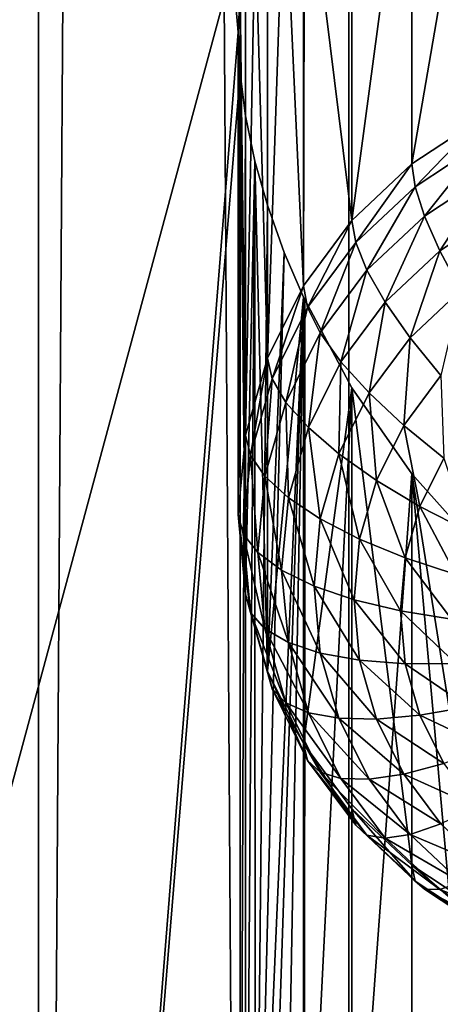
# Model space of a CAD drawing. Extents: x -245 to 25, y -233 to 40.
# Drawn here: x -11 to -10, y -170 to -167 of the extents above; entities that cross this region are included whole.
import ezdxf

# ---------------------------------------------------------------- set-up
doc = ezdxf.new("R2010")
doc.units = 0
doc.layers.add('L2', color=7, linetype='CONTINUOUS')
doc.layers.add('L3', color=7, linetype='CONTINUOUS')

msp = doc.modelspace()

# ---------------------------------------------------------------- linework, layer by layer
at = {"layer": 'L2', "color": 250}
for points in [[(-12, -157.8684, 103.3094), (-12, -172.6685, 108.6962), (-8, -157.8684, 103.3094)], [(-8, -157.8684, 103.3094), (-12, -172.6685, 108.6962), (-12, -187.4687, 114.083)], [(-8, -157.8684, 103.3094), (-12, -187.4687, 114.083), (-8, -217.069, 124.8567)], [(-10.91558, -159.5733, 98.62503), (-11.51392, -173.8248, 105.5193), (-11.51392, -159.0247, 100.1325)], [(-10.91558, -159.5733, 98.62503), (-10.91558, -174.3735, 104.0119), (-11.51392, -173.8248, 105.5193)], [(-10.3, -166.646, 99.95194), (-10.91558, -159.5733, 98.62503), (-10.29415, -166.525, 99.89746)], [(-10.3, -166.646, 99.95194), (-10.91558, -174.3735, 104.0119), (-10.91558, -159.5733, 98.62503)], [(-9.55, -165.8047, 98.46544), (-9.55, -166.9107, 95.42666), (-9.764181, -167.0516, 95.47795)], [(-9.55, -165.8047, 98.46544), (-9.764181, -167.0516, 95.47795), (-9.764181, -165.8462, 98.78968)], [(-9.764181, -165.8462, 98.78968), (-9.764181, -167.0516, 95.47795), (-9.949067, -167.2254, 95.54119)], [(-9.764181, -165.8462, 98.78968), (-9.949067, -167.2254, 95.54119), (-9.949067, -165.9289, 99.10318)], [(-9.949067, -165.9289, 99.10318), (-9.949067, -167.2254, 95.54119), (-10.09504, -166.0479, 99.38242)], [(-10.09504, -166.0479, 99.38242), (-9.949067, -167.2254, 95.54119), (-10.09904, -167.4266, 95.61444)], [(-10.09504, -166.0479, 99.38242), (-10.09904, -167.4266, 95.61444), (-10.09874, -166.0525, 99.3903)], [(-10.09874, -166.0525, 99.3903), (-10.09904, -167.4266, 95.61444), (-10.15785, -166.1264, 99.51614)], [(-10.15785, -166.1264, 99.51614), (-10.09904, -167.4266, 95.61444), (-10.20954, -167.6493, 95.69549)], [(-10.15785, -166.1264, 99.51614), (-10.20954, -167.6493, 95.69549), (-10.20954, -166.2149, 99.63658)], [(-10.20954, -166.2149, 99.63658), (-10.20954, -167.6493, 95.69549), (-10.24795, -166.3074, 99.73691)], [(-10.24795, -166.3074, 99.73691), (-10.20954, -167.6493, 95.69549), (-10.27721, -167.8866, 95.78187)], [(-10.24795, -166.3074, 99.73691), (-10.27721, -167.8866, 95.78187), (-10.27721, -166.4143, 99.82718)], [(-10.27721, -166.4143, 99.82718), (-10.27721, -167.8866, 95.78187), (-10.29415, -166.525, 99.89746)], [(-10.29415, -166.525, 99.89746), (-10.27721, -167.8866, 95.78187), (-10.3, -168.1314, 95.87096)], [(-10.29415, -166.525, 99.89746), (-10.3, -168.1314, 95.87096), (-10.3, -166.646, 99.95194)], [(-10.3, -166.646, 99.95194), (-10.2942, -166.7731, 99.98789), (-10.91558, -174.3735, 104.0119)], [(-10.3, -166.646, 99.95194), (-10.3, -168.1314, 95.87096), (-10.2942, -166.7731, 99.98789)], [(-10.2942, -166.7731, 99.98789), (-10.29415, -171.1295, 101.5734), (-10.91558, -174.3735, 104.0119)], [(-10.2942, -166.7731, 99.98789), (-10.3, -168.1314, 95.87096), (-10.27721, -168.3761, 95.96004)], [(-10.29415, -171.1295, 101.5734), (-10.2942, -166.7731, 99.98789), (-10.27721, -166.9038, 100.0054)], [(-10.2942, -166.7731, 99.98789), (-10.27721, -168.3761, 95.96004), (-10.27721, -166.9038, 100.0054)], [(-10.29415, -171.1295, 101.5734), (-10.27721, -166.9038, 100.0054), (-10.27721, -171.0187, 101.5031)], [(-10.27721, -171.0187, 101.5031), (-10.27721, -166.9038, 100.0054), (-10.24811, -167.043, 100.0049)], [(-10.27721, -166.9038, 100.0054), (-10.27721, -168.3761, 95.96004), (-10.24811, -167.043, 100.0049)], [(-9.55, -166.9107, 95.42666), (-9.754416, -167.1219, 95.31876), (-9.764181, -167.0516, 95.47795)], [(-9.55, -166.9107, 95.42666), (-9.542404, -166.9824, 95.26798), (-9.754416, -167.1219, 95.31876)], [(-9.542404, -166.9824, 95.26798), (-9.725417, -167.212, 95.17236), (-9.754416, -167.1219, 95.31876)], [(-9.542404, -166.9824, 95.26798), (-9.519846, -167.0768, 95.12313), (-9.725417, -167.212, 95.17236)], [(-10.27721, -171.0187, 101.5031), (-10.24811, -167.043, 100.0049), (-10.24795, -170.9119, 101.4128)], [(-10.24811, -167.043, 100.0049), (-10.27721, -168.3761, 95.96004), (-10.20954, -168.6135, 96.04642)], [(-10.24795, -170.9119, 101.4128), (-10.24811, -167.043, 100.0049), (-10.20954, -167.179, 99.98751)], [(-10.24811, -167.043, 100.0049), (-10.20954, -168.6135, 96.04642), (-10.20954, -167.179, 99.98751)], [(-9.764181, -167.0516, 95.47795), (-9.937429, -167.2939, 95.38135), (-9.949067, -167.2254, 95.54119)], [(-9.764181, -167.0516, 95.47795), (-9.754416, -167.1219, 95.31876), (-9.937429, -167.2939, 95.38135)], [(-9.519846, -167.0768, 95.12313), (-9.678064, -167.3191, 95.0432), (-9.725417, -167.212, 95.17236)], [(-9.519846, -167.0768, 95.12313), (-9.483012, -167.1907, 94.9965), (-9.678064, -167.3191, 95.0432)], [(-9.754416, -167.1219, 95.31876), (-9.902868, -167.3788, 95.23305), (-9.937429, -167.2939, 95.38135)], [(-9.754416, -167.1219, 95.31876), (-9.725417, -167.212, 95.17236), (-9.902868, -167.3788, 95.23305)], [(-10.24795, -170.9119, 101.4128), (-10.20954, -167.179, 99.98751), (-10.15789, -167.3241, 99.95215)], [(-10.20954, -168.6135, 96.04642), (-10.15789, -167.3241, 99.95215), (-10.20954, -167.179, 99.98751)], [(-9.483012, -167.1907, 94.9965), (-9.613798, -167.4399, 94.93522), (-9.678064, -167.3191, 95.0432)], [(-9.949067, -167.2254, 95.54119), (-10.08588, -167.4931, 95.45386), (-10.09904, -167.4266, 95.61444)], [(-9.949067, -167.2254, 95.54119), (-9.937429, -167.2939, 95.38135), (-10.08588, -167.4931, 95.45386)], [(-9.725417, -167.212, 95.17236), (-9.846436, -167.4773, 95.10079), (-9.902868, -167.3788, 95.23305)], [(-9.725417, -167.212, 95.17236), (-9.678064, -167.3191, 95.0432), (-9.846436, -167.4773, 95.10079)], [(-9.937429, -167.2939, 95.38135), (-10.04681, -167.5719, 95.30336), (-10.08588, -167.4931, 95.45386)], [(-9.937429, -167.2939, 95.38135), (-9.902868, -167.3788, 95.23305), (-10.04681, -167.5719, 95.30336)], [(-9.678064, -167.3191, 95.0432), (-9.769847, -167.5865, 94.9886), (-9.846436, -167.4773, 95.10079)], [(-9.678064, -167.3191, 95.0432), (-9.613798, -167.4399, 94.93522), (-9.769847, -167.5865, 94.9886)], [(-10.09904, -167.4617, 99.90366), (-10.24795, -170.9119, 101.4128), (-10.15789, -167.3241, 99.95215)], [(-10.20954, -168.6135, 96.04642), (-10.09904, -167.4617, 99.90366), (-10.15789, -167.3241, 99.95215)], [(-9.902868, -167.3788, 95.23305), (-9.983012, -167.6606, 95.1675), (-10.04681, -167.5719, 95.30336)], [(-9.902868, -167.3788, 95.23305), (-9.846436, -167.4773, 95.10079), (-9.983012, -167.6606, 95.1675)], [(-10.09904, -167.4266, 95.61444), (-10.19526, -167.7136, 95.53409), (-10.20954, -167.6493, 95.69549)], [(-10.09904, -167.4266, 95.61444), (-10.08588, -167.4931, 95.45386), (-10.19526, -167.7136, 95.53409)], [(-9.613798, -167.4399, 94.93522), (-9.675426, -167.7031, 94.89987), (-9.769847, -167.5865, 94.9886)], [(-10.20954, -170.8194, 101.3125), (-10.24795, -170.9119, 101.4128), (-10.09904, -167.4617, 99.90366)], [(-10.09904, -167.4617, 99.90366), (-10.15785, -170.7309, 101.192), (-10.20954, -170.8194, 101.3125)], [(-10.09904, -168.8362, 96.12747), (-10.09904, -167.4617, 99.90366), (-10.20954, -168.6135, 96.04642)], [(-10.09904, -167.4617, 99.90366), (-10.09874, -170.657, 101.0662), (-10.15785, -170.7309, 101.192)], [(-10.09504, -170.6524, 101.0583), (-10.09874, -170.657, 101.0662), (-10.09904, -167.4617, 99.90366)], [(-10.09904, -167.4617, 99.90366), (-10.09497, -167.4693, 99.89984), (-10.09504, -170.6524, 101.0583)], [(-10.09904, -168.8362, 96.12747), (-10.09497, -167.4693, 99.89984), (-10.09904, -167.4617, 99.90366)], [(-9.949067, -167.741, 99.76272), (-10.09497, -167.4693, 99.89984), (-10.09904, -168.8362, 96.12747)], [(-10.09504, -170.6524, 101.0583), (-10.09497, -167.4693, 99.89984), (-9.949067, -167.741, 99.76272)], [(-10.08588, -167.4931, 95.45386), (-10.15287, -167.7857, 95.38115), (-10.19526, -167.7136, 95.53409)], [(-10.08588, -167.4931, 95.45386), (-10.04681, -167.5719, 95.30336), (-10.15287, -167.7857, 95.38115)], [(-9.846436, -167.4773, 95.10079), (-9.896426, -167.7564, 95.05042), (-9.983012, -167.6606, 95.1675)], [(-9.846436, -167.4773, 95.10079), (-9.769847, -167.5865, 94.9886), (-9.896426, -167.7564, 95.05042)], [(-10.04681, -167.5719, 95.30336), (-10.08364, -167.8634, 95.24132), (-10.15287, -167.7857, 95.38115)], [(-10.04681, -167.5719, 95.30336), (-9.983012, -167.6606, 95.1675), (-10.08364, -167.8634, 95.24132)], [(-9.769847, -167.5865, 94.9886), (-9.789683, -167.8565, 94.95568), (-9.896426, -167.7564, 95.05042)], [(-9.769847, -167.5865, 94.9886), (-9.675426, -167.7031, 94.89987), (-9.789683, -167.8565, 94.95568)], [(-10.20954, -167.6493, 95.69549), (-10.26225, -167.9485, 95.6196), (-10.27721, -167.8866, 95.78187)], [(-10.20954, -167.6493, 95.69549), (-10.19526, -167.7136, 95.53409), (-10.26225, -167.9485, 95.6196)], [(-9.983012, -167.6606, 95.1675), (-9.989693, -167.9443, 95.11884), (-10.08364, -167.8634, 95.24132)], [(-9.983012, -167.6606, 95.1675), (-9.896426, -167.7564, 95.05042), (-9.989693, -167.9443, 95.11884)], [(-10.19526, -167.7136, 95.53409), (-10.21782, -168.0134, 95.46406), (-10.26225, -167.9485, 95.6196)], [(-10.19526, -167.7136, 95.53409), (-10.15287, -167.7857, 95.38115), (-10.21782, -168.0134, 95.46406)], [(-9.675426, -167.7031, 94.89987), (-9.666026, -167.9577, 94.88615), (-9.789683, -167.8565, 94.95568)], [(-9.949067, -169.0374, 96.20073), (-9.949067, -167.741, 99.76272), (-10.09904, -168.8362, 96.12747)], [(-10.09504, -170.6524, 101.0583), (-9.949067, -167.741, 99.76272), (-9.949067, -170.5334, 100.7791)], [(-9.949067, -170.5334, 100.7791), (-9.949067, -167.741, 99.76272), (-9.764181, -168.0058, 99.57569)], [(-9.764181, -169.2112, 96.26396), (-9.764181, -168.0058, 99.57569), (-9.949067, -167.741, 99.76272)], [(-9.764181, -169.2112, 96.26396), (-9.949067, -167.741, 99.76272), (-9.949067, -169.0374, 96.20073)], [(-9.896426, -167.7564, 95.05042), (-9.873869, -168.0261, 95.01743), (-9.989693, -167.9443, 95.11884)], [(-9.896426, -167.7564, 95.05042), (-9.789683, -167.8565, 94.95568), (-9.873869, -168.0261, 95.01743)], [(-10.15287, -167.7857, 95.38115), (-10.14527, -168.0795, 95.31998), (-10.21782, -168.0134, 95.46406)], [(-10.15287, -167.7857, 95.38115), (-10.08364, -167.8634, 95.24132), (-10.14527, -168.0795, 95.31998)], [(-10.08364, -167.8634, 95.24132), (-10.04681, -168.1446, 95.19174), (-10.14527, -168.0795, 95.31998)], [(-10.08364, -167.8634, 95.24132), (-9.989693, -167.9443, 95.11884), (-10.04681, -168.1446, 95.19174)], [(-9.789683, -167.8565, 94.95568), (-9.739692, -168.1062, 94.94018), (-9.873869, -168.0261, 95.01743)], [(-9.789683, -167.8565, 94.95568), (-9.666026, -167.9577, 94.88615), (-9.739692, -168.1062, 94.94018)], [(-10.27721, -167.8866, 95.78187), (-10.28481, -168.1908, 95.70778), (-10.3, -168.1314, 95.87096)], [(-10.27721, -167.8866, 95.78187), (-10.26225, -167.9485, 95.6196), (-10.28481, -168.1908, 95.70778)], [(-10.26225, -167.9485, 95.6196), (-10.23969, -168.2484, 95.54956), (-10.28481, -168.1908, 95.70778)], [(-10.26225, -167.9485, 95.6196), (-10.21782, -168.0134, 95.46406), (-10.23969, -168.2484, 95.54956)], [(-9.989693, -167.9443, 95.11884), (-9.925426, -168.2069, 95.08324), (-10.04681, -168.1446, 95.19174)], [(-9.989693, -167.9443, 95.11884), (-9.873869, -168.0261, 95.01743), (-9.925426, -168.2069, 95.08324)], [(-9.666026, -167.9577, 94.88615), (-9.59124, -168.1822, 94.88943), (-9.739692, -168.1062, 94.94018)], [(-10.21782, -168.0134, 95.46406), (-10.16603, -168.3024, 95.40111), (-10.23969, -168.2484, 95.54956)], [(-10.21782, -168.0134, 95.46406), (-10.14527, -168.0795, 95.31998), (-10.16603, -168.3024, 95.40111)], [(-9.764181, -168.0058, 99.57569), (-9.764181, -170.4507, 100.4656), (-9.949067, -170.5334, 100.7791)], [(-9.55, -168.2461, 99.35404), (-9.55, -170.4092, 100.1413), (-9.764181, -168.0058, 99.57569)], [(-9.764181, -168.0058, 99.57569), (-9.55, -170.4092, 100.1413), (-9.764181, -170.4507, 100.4656)], [(-9.55, -169.3521, 96.31525), (-9.55, -168.2461, 99.35404), (-9.764181, -168.0058, 99.57569)], [(-9.55, -169.3521, 96.31525), (-9.764181, -168.0058, 99.57569), (-9.764181, -169.2112, 96.26396)], [(-9.873869, -168.0261, 95.01743), (-9.784807, -168.2644, 94.99776), (-9.925426, -168.2069, 95.08324)], [(-9.873869, -168.0261, 95.01743), (-9.739692, -168.1062, 94.94018), (-9.784807, -168.2644, 94.99776)], [(-10.14527, -168.0795, 95.31998), (-10.06604, -168.3512, 95.26693), (-10.16603, -168.3024, 95.40111)], [(-10.14527, -168.0795, 95.31998), (-10.04681, -168.1446, 95.19174), (-10.06604, -168.3512, 95.26693)], [(-9.739692, -168.1062, 94.94018), (-9.629228, -168.3154, 94.93793), (-9.784807, -168.2644, 94.99776)], [(-9.739692, -168.1062, 94.94018), (-9.59124, -168.1822, 94.88943), (-9.629228, -168.3154, 94.93793)], [(-10.3, -168.1314, 95.87096), (-10.28481, -168.1908, 95.70778), (-10.26225, -168.4331, 95.79597)], [(-10.3, -168.1314, 95.87096), (-10.26225, -168.4331, 95.79597), (-10.27721, -168.3761, 95.96004)], [(-10.04681, -168.1446, 95.19174), (-9.942788, -168.3934, 95.15111), (-10.06604, -168.3512, 95.26693)], [(-10.04681, -168.1446, 95.19174), (-9.925426, -168.2069, 95.08324), (-9.942788, -168.3934, 95.15111)], [(-10.28481, -168.1908, 95.70778), (-10.23969, -168.2484, 95.54956), (-10.21782, -168.4833, 95.63506)], [(-10.28481, -168.1908, 95.70778), (-10.21782, -168.4833, 95.63506), (-10.26225, -168.4331, 95.79597)], [(-9.925426, -168.2069, 95.08324), (-9.8, -168.4276, 95.05716), (-9.942788, -168.3934, 95.15111)], [(-9.925426, -168.2069, 95.08324), (-9.784807, -168.2644, 94.99776), (-9.8, -168.4276, 95.05716)], [(-10.23969, -168.2484, 95.54956), (-10.16603, -168.3024, 95.40111), (-10.14527, -168.5253, 95.48224)], [(-10.23969, -168.2484, 95.54956), (-10.14527, -168.5253, 95.48224), (-10.21782, -168.4833, 95.63506)], [(-9.784807, -168.2644, 94.99776), (-9.64202, -168.4528, 94.98793), (-9.8, -168.4276, 95.05716)], [(-9.784807, -168.2644, 94.99776), (-9.629228, -168.3154, 94.93793), (-9.64202, -168.4528, 94.98793)], [(-10.16603, -168.3024, 95.40111), (-10.06604, -168.3512, 95.26693), (-10.04681, -168.5578, 95.34212)], [(-10.16603, -168.3024, 95.40111), (-10.04681, -168.5578, 95.34212), (-10.14527, -168.5253, 95.48224)], [(-10.06604, -168.3512, 95.26693), (-9.942788, -168.3934, 95.15111), (-9.925426, -168.5799, 95.21898)], [(-10.06604, -168.3512, 95.26693), (-9.925426, -168.5799, 95.21898), (-10.04681, -168.5578, 95.34212)], [(-10.27721, -168.3761, 95.96004), (-10.26225, -168.4331, 95.79597), (-10.19526, -168.668, 95.88147)], [(-10.27721, -168.3761, 95.96004), (-10.19526, -168.668, 95.88147), (-10.20954, -168.6135, 96.04642)], [(-9.942788, -168.3934, 95.15111), (-9.8, -168.4276, 95.05716), (-9.784807, -168.5908, 95.11655)], [(-9.942788, -168.3934, 95.15111), (-9.784807, -168.5908, 95.11655), (-9.925426, -168.5799, 95.21898)], [(-10.26225, -168.4331, 95.79597), (-10.21782, -168.4833, 95.63506), (-10.15287, -168.7111, 95.71797)], [(-10.26225, -168.4331, 95.79597), (-10.15287, -168.7111, 95.71797), (-10.19526, -168.668, 95.88147)], [(-9.8, -168.4276, 95.05716), (-9.64202, -168.4528, 94.98793), (-9.629228, -168.5902, 95.03794)], [(-9.8, -168.4276, 95.05716), (-9.629228, -168.5902, 95.03794), (-9.784807, -168.5908, 95.11655)], [(-10.21782, -168.4833, 95.63506), (-10.14527, -168.5253, 95.48224), (-10.08364, -168.7414, 95.5609)], [(-10.21782, -168.4833, 95.63506), (-10.08364, -168.7414, 95.5609), (-10.15287, -168.7111, 95.71797)], [(-10.14527, -168.5253, 95.48224), (-10.04681, -168.5578, 95.34212), (-9.989693, -168.7581, 95.41503)], [(-10.14527, -168.5253, 95.48224), (-9.989693, -168.7581, 95.41503), (-10.08364, -168.7414, 95.5609)], [(-10.04681, -168.5578, 95.34212), (-9.925426, -168.5799, 95.21898), (-9.873869, -168.7607, 95.28479)], [(-10.04681, -168.5578, 95.34212), (-9.873869, -168.7607, 95.28479), (-9.989693, -168.7581, 95.41503)], [(-9.925426, -168.5799, 95.21898), (-9.784807, -168.5908, 95.11655), (-9.739692, -168.749, 95.17413)], [(-9.925426, -168.5799, 95.21898), (-9.739692, -168.749, 95.17413), (-9.873869, -168.7607, 95.28479)], [(-9.784807, -168.5908, 95.11655), (-9.629228, -168.5902, 95.03794), (-9.59124, -168.7234, 95.08643)], [(-9.784807, -168.5908, 95.11655), (-9.59124, -168.7234, 95.08643), (-9.739692, -168.749, 95.17413)], [(-10.20954, -168.6135, 96.04642), (-10.19526, -168.668, 95.88147), (-10.08588, -168.8884, 95.9617)], [(-10.20954, -168.6135, 96.04642), (-10.08588, -168.8884, 95.9617), (-10.09904, -168.8362, 96.12747)], [(-10.19526, -168.668, 95.88147), (-10.15287, -168.7111, 95.71797), (-10.04681, -168.9248, 95.79577)], [(-10.19526, -168.668, 95.88147), (-10.04681, -168.9248, 95.79577), (-10.08588, -168.8884, 95.9617)], [(-10.15287, -168.7111, 95.71797), (-10.08364, -168.7414, 95.5609), (-9.983012, -168.9442, 95.63471)], [(-10.15287, -168.7111, 95.71797), (-9.983012, -168.9442, 95.63471), (-10.04681, -168.9248, 95.79577)], [(-10.08364, -168.7414, 95.5609), (-9.989693, -168.7581, 95.41503), (-9.896426, -168.9461, 95.48344)], [(-10.08364, -168.7414, 95.5609), (-9.896426, -168.9461, 95.48344), (-9.983012, -168.9442, 95.63471)], [(-9.739692, -168.749, 95.17413), (-9.59124, -168.7234, 95.08643), (-9.529211, -168.8484, 95.13193)], [(-9.989693, -168.7581, 95.41503), (-9.873869, -168.7607, 95.28479), (-9.789683, -168.9303, 95.34653)], [(-9.989693, -168.7581, 95.41503), (-9.789683, -168.9303, 95.34653), (-9.896426, -168.9461, 95.48344)], [(-9.873869, -168.7607, 95.28479), (-9.739692, -168.749, 95.17413), (-9.666026, -168.8974, 95.22817)], [(-9.873869, -168.7607, 95.28479), (-9.666026, -168.8974, 95.22817), (-9.789683, -168.9303, 95.34653)], [(-9.739692, -168.749, 95.17413), (-9.529211, -168.8484, 95.13193), (-9.666026, -168.8974, 95.22817)], [(-10.09904, -168.8362, 96.12747), (-10.08588, -168.8884, 95.9617), (-9.937429, -169.0876, 96.03421)], [(-10.09904, -168.8362, 96.12747), (-9.937429, -169.0876, 96.03421), (-9.949067, -169.0374, 96.20073)], [(-10.08588, -168.8884, 95.9617), (-10.04681, -168.9248, 95.79577), (-9.902868, -169.118, 95.86607)], [(-10.08588, -168.8884, 95.9617), (-9.902868, -169.118, 95.86607), (-9.937429, -169.0876, 96.03421)], [(-9.789683, -168.9303, 95.34653), (-9.666026, -168.8974, 95.22817), (-9.566044, -169.0316, 95.277)], [(-10.04681, -168.9248, 95.79577), (-9.983012, -168.9442, 95.63471), (-9.846436, -169.1275, 95.70143)], [(-10.04681, -168.9248, 95.79577), (-9.846436, -169.1275, 95.70143), (-9.902868, -169.118, 95.86607)], [(-9.983012, -168.9442, 95.63471), (-9.896426, -168.9461, 95.48344), (-9.769847, -169.116, 95.54527)], [(-9.983012, -168.9442, 95.63471), (-9.769847, -169.116, 95.54527), (-9.846436, -169.1275, 95.70143)], [(-9.896426, -168.9461, 95.48344), (-9.789683, -168.9303, 95.34653), (-9.675426, -169.0837, 95.40235)], [(-9.896426, -168.9461, 95.48344), (-9.675426, -169.0837, 95.40235), (-9.769847, -169.116, 95.54527)], [(-9.789683, -168.9303, 95.34653), (-9.566044, -169.0316, 95.277), (-9.675426, -169.0837, 95.40235)], [(-9.949067, -169.0374, 96.20073), (-9.937429, -169.0876, 96.03421), (-9.754416, -169.2596, 96.0968)], [(-9.949067, -169.0374, 96.20073), (-9.754416, -169.2596, 96.0968), (-9.764181, -169.2112, 96.26396)], [(-9.937429, -169.0876, 96.03421), (-9.902868, -169.118, 95.86607), (-9.725417, -169.2847, 95.92676)], [(-9.937429, -169.0876, 96.03421), (-9.725417, -169.2847, 95.92676), (-9.754416, -169.2596, 96.0968)], [(-9.769847, -169.116, 95.54527), (-9.675426, -169.0837, 95.40235), (-9.534569, -169.216, 95.45052)], [(-9.902868, -169.118, 95.86607), (-9.846436, -169.1275, 95.70143), (-9.678064, -169.2857, 95.75901)], [(-9.902868, -169.118, 95.86607), (-9.678064, -169.2857, 95.75901), (-9.725417, -169.2847, 95.92676)], [(-9.846436, -169.1275, 95.70143), (-9.769847, -169.116, 95.54527), (-9.613798, -169.2626, 95.59864)], [(-9.846436, -169.1275, 95.70143), (-9.613798, -169.2626, 95.59864), (-9.678064, -169.2857, 95.75901)], [(-9.769847, -169.116, 95.54527), (-9.534569, -169.216, 95.45052), (-9.613798, -169.2626, 95.59864)], [(-9.764181, -169.2112, 96.26396), (-9.754416, -169.2596, 96.0968), (-9.542404, -169.3991, 96.14757)], [(-9.764181, -169.2112, 96.26396), (-9.542404, -169.3991, 96.14757), (-9.55, -169.3521, 96.31525)], [(-9.754416, -169.2596, 96.0968), (-9.725417, -169.2847, 95.92676), (-9.519846, -169.42, 95.976)], [(-9.754416, -169.2596, 96.0968), (-9.519846, -169.42, 95.976), (-9.542404, -169.3991, 96.14757)], [(-9.725417, -169.2847, 95.92676), (-9.678064, -169.2857, 95.75901), (-9.483012, -169.4141, 95.80572)], [(-9.725417, -169.2847, 95.92676), (-9.483012, -169.4141, 95.80572), (-9.519846, -169.42, 95.976)], [(-9.678064, -169.2857, 95.75901), (-9.613798, -169.2626, 95.59864), (-9.433022, -169.3815, 95.64193)], [(-9.678064, -169.2857, 95.75901), (-9.433022, -169.3815, 95.64193), (-9.483012, -169.4141, 95.80572)]]:
    msp.add_3dface(points, dxfattribs=at)
at = {"layer": 'L3', "color": 7}
for points in [[(-9.958577, -25.05087, 63.8603), (-8.356239, -225.2212, 138.4215), (-8.356239, -24.50284, 65.366)], [(-11.25833, -25.68574, 62.116), (-9.958577, -225.7692, 136.9158), (-9.958577, -25.05087, 63.8603)], [(-9.958577, -25.05087, 63.8603), (-9.958577, -225.7692, 136.9158), (-8.356239, -225.2212, 138.4215)], [(-11.25833, -25.68574, 62.116), (-11.25833, -226.4041, 135.1715), (-9.958577, -225.7692, 136.9158)], [(-9.958577, -30.76687, 48.1557), (-11.25833, -230.8503, 122.9555), (-11.25833, -30.132, 49.9)], [(-9.958577, -30.76687, 48.1557), (-9.958577, -231.4852, 121.2112), (-11.25833, -230.8503, 122.9555)], [(-8.356239, -31.31491, 46.65), (-9.958577, -231.4852, 121.2112), (-9.958577, -30.76687, 48.1557)], [(-8.356239, -31.31491, 46.65), (-8.356239, -232.0333, 119.7055), (-9.958577, -231.4852, 121.2112)]]:
    msp.add_3dface(points, dxfattribs=at)

doc.saveas('drawing.dxf')
